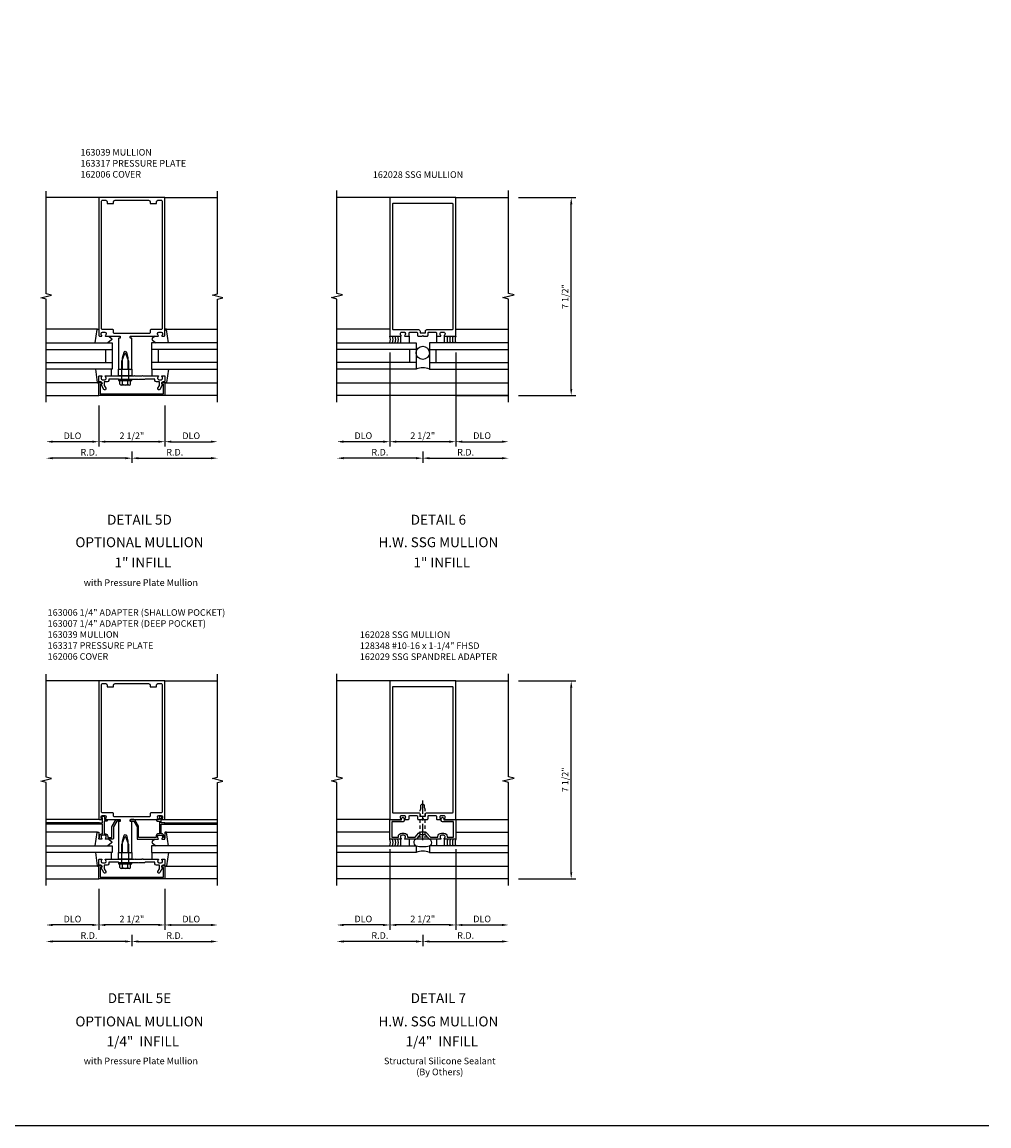
# Model space of a CAD drawing. Extents: x 0 to 145, y 0 to 92.
# Drawn here: x 109 to 145, y 0 to 42 of the extents above; entities that cross this region are included whole.
import ezdxf
from ezdxf.enums import TextEntityAlignment as Align

# ---------------------------------------------------------------- set-up
doc = ezdxf.new("R2010")
doc.units = 0
doc.header["$LTSCALE"] = 0.5
doc.header["$MEASUREMENT"] = 0
doc.linetypes.add('CENTER', pattern=[2, 1.25, -0.25, 0.25, -0.25])
doc.linetypes.add('HIDDEN', pattern=[0.375, 0.25, -0.125])
doc.layers.get('0').update_dxf_attribs({"color": 4, "linetype": 'CONTINUOUS'})
for name, color, linetype in [('CENTER', 1, 'CENTER'), ('DIME', 2, 'CONTINUOUS'), ('FORMAT', 7, 'CONTINUOUS'), ('HIDDEN', 3, 'HIDDEN'), ('PART_NUMBERS', 6, 'CONTINUOUS'), ('R-ANNO-DIMS', 3, 'CONTINUOUS'), ('R-SWTS-DET1', 1, 'CONTINUOUS'), ('R-SWTS-DET2', 4, 'CONTINUOUS'), ('R-SWTS-DET3', 5, 'CONTINUOUS')]:
    doc.layers.add(name, color=color, linetype=linetype)
doc.styles.get("Standard").update_dxf_attribs({"font": 'arial.ttf'})
doc.dimstyles.new('EXT_ON-OFF', dxfattribs={"dimscale": 2, "dimtxt": 0.125, "dimasz": 0.125, "dimexe": 0.09, "dimexo": 0.1875, "dimgap": 0.05, "dimtad": 3, "dimdec": 5, "dimzin": 3, "dimdsep": 46, "dimlunit": 5, "dimtxsty": 'STANDARD', "dimcen": 0, "dimse2": 1, "dimadec": 0, "dimazin": 0, "dimtfac": 1, "dimtdec": 4, "dimtofl": 0, "dimtmove": 0, "dimatfit": 0, "dimfxl": 1, "dimfrac": 2, "dimtolj": 1, "dimtzin": 3, "dimarcsym": 0})
doc.dimstyles.new('EXT_ON-ON', dxfattribs={"dimscale": 2, "dimtxt": 0.125, "dimasz": 0.125, "dimexe": 0.09, "dimexo": 0.1875, "dimgap": 0.05, "dimtad": 3, "dimdec": 5, "dimzin": 3, "dimdsep": 46, "dimlunit": 5, "dimtxsty": 'STANDARD', "dimcen": 0, "dimadec": 0, "dimazin": 0, "dimtfac": 1, "dimtdec": 4, "dimtofl": 0, "dimtmove": 0, "dimatfit": 0, "dimfxl": 1, "dimfrac": 2, "dimtolj": 1, "dimtzin": 3, "dimarcsym": 0})

# ---------------------------------------------------------------- blocks, each defined once
blk = doc.blocks.new('B162006')
blk.add_lwpolyline([(-1.2, -0.94), (1.2, -0.94), (1.2, -0.576), (1.17, -0.576, -1), (1.17, -0.496), (1.19, -0.496, -0.414214), (1.25, -0.556), (1.25, -1), (-1.25, -1), (-1.25, -0.556, -0.414214), (-1.19, -0.496), (-1.17, -0.496, -1), (-1.17, -0.576), (-1.2, -0.576)], format="xyb", close=True)
blk = doc.blocks.new('B162029')
blk.add_lwpolyline([(0.105, 0.67), (0.025, 0.67), (0, 0.695), (-0.025, 0.67), (-0.105, 0.67), (-0.213, 0.546), (-0.213, 0.5), (-0.672, 0.5, -0.669376), (-0.683, 0.526, 0.199773), (-0.656, 0.589), (-0.656, 0.6, 0.414214), (-0.706, 0.65), (-0.794, 0.65, 0.414214), (-0.844, 0.6), (-0.844, 0.589, 0.199773), (-0.817, 0.526, -0.669376), (-0.828, 0.5), (-1.25, 0.5), (-1.25, 1.25), (-1.17, 1.25), (-1.17, 1.235), (-0.803, 1.235), (-0.803, 1.278, -1), (-0.698, 1.278), (-0.698, 1.235, -0.414214), (-0.778, 1.155), (-1.17, 1.155), (-1.17, 0.58), (-0.924, 0.58), (-0.924, 0.6, -0.414214), (-0.794, 0.73), (-0.706, 0.73, -0.414214), (-0.576, 0.6), (-0.576, 0.58), (-0.289, 0.58), (-0.157, 0.732, -0.216871), (-0.063, 0.775), (0.063, 0.775, -0.216871), (0.157, 0.732), (0.289, 0.58), (0.576, 0.58), (0.576, 0.6, -0.414214), (0.706, 0.73), (0.794, 0.73, -0.414214), (0.924, 0.6), (0.924, 0.58), (1.17, 0.58), (1.17, 1.155), (0.778, 1.155, -0.414214), (0.698, 1.235), (0.698, 1.278, -1), (0.803, 1.278), (0.803, 1.235), (1.17, 1.235), (1.17, 1.25), (1.25, 1.25), (1.25, 0.5), (0.828, 0.5, -0.669376), (0.817, 0.526, 0.199773), (0.844, 0.589), (0.844, 0.6, 0.414214), (0.794, 0.65), (0.706, 0.65, 0.414214), (0.656, 0.6), (0.656, 0.589, 0.199773), (0.683, 0.526, -0.669376), (0.672, 0.5), (0.213, 0.5), (0.213, 0.546)], format="xyb", close=True)
blk = doc.blocks.new('B162028')
for points in [[(0.817, 1.276, 0.669376), (0.828, 1.25), (1.25, 1.25), (1.25, 6.5), (-1.25, 6.5), (-1.25, 1.25), (-0.828, 1.25, 0.669376), (-0.817, 1.276, -0.199773), (-0.844, 1.339), (-0.844, 1.35, -0.414214), (-0.794, 1.4), (-0.706, 1.4, -0.414214), (-0.656, 1.35), (-0.656, 1.339, -0.199773), (-0.683, 1.276, 0.669376), (-0.672, 1.25), (-0.545, 1.25, 0.414214), (-0.515, 1.28), (-0.515, 1.37, -0.414214), (-0.485, 1.4), (-0.231, 1.4, -0.414214), (-0.201, 1.37), (-0.201, 1.28, 0.414214), (-0.171, 1.25), (-0.03, 1.25), (0, 1.28), (0.03, 1.25), (0.171, 1.25, 0.414214), (0.201, 1.28), (0.201, 1.37, -0.414214), (0.231, 1.4), (0.485, 1.4, -0.414214), (0.515, 1.37), (0.515, 1.28, 0.414214), (0.545, 1.25), (0.672, 1.25, 0.669376), (0.683, 1.276, -0.199773), (0.656, 1.339), (0.656, 1.35, -0.414214), (0.706, 1.4), (0.794, 1.4, -0.414214), (0.844, 1.35), (0.844, 1.339, -0.199773)], [(0.101, 1.38), (0.101, 1.44, -0.414214), (0.161, 1.5), (1.12, 1.5, 0.414214), (1.15, 1.53), (1.15, 6.25, 0.414214), (1.12, 6.28), (-1.12, 6.28, 0.414214), (-1.15, 6.25), (-1.15, 1.53, 0.414214), (-1.12, 1.5), (-0.161, 1.5, -0.414214), (-0.101, 1.44), (-0.101, 1.38)]]:
    blk.add_lwpolyline(points, format="xyb", close=True)
blk = doc.blocks.new('*D42')
at = {"layer": 'DIME', "color": 0, "lineweight": -2}
for p, q in [((123.783, 7.241), (123.783, 6.811)), ((123.533, 6.991), (120.783, 6.991))]:
    blk.add_line(p, q, dxfattribs=at)
at = {"layer": 'DIME', "color": 0}
for points in [[(120.783, 7.032), (120.783, 6.949), (120.533, 6.991)], [(123.533, 7.032), (123.533, 6.949), (123.783, 6.991)]]:
    blk.add_solid(points, dxfattribs=at)
at = {"layer": 'DIME', "color": 0, "insert": (122.158, 7.216), "char_height": 0.25, "attachment_point": 5}
blk.add_mtext('\\A1;R.D.', dxfattribs=at)
blk = doc.blocks.new('*D43')
at = {"layer": 'DIME', "color": 0, "lineweight": -2}
for p, q in [((123.783, 7.241), (123.783, 6.811)), ((124.033, 6.991), (126.783, 6.991))]:
    blk.add_line(p, q, dxfattribs=at)
at = {"layer": 'DIME', "color": 0}
for points in [[(124.033, 7.032), (124.033, 6.949), (123.783, 6.991)], [(126.783, 7.032), (126.783, 6.949), (127.033, 6.991)]]:
    blk.add_solid(points, dxfattribs=at)
at = {"layer": 'DIME', "color": 0, "insert": (125.408, 7.216), "char_height": 0.25, "attachment_point": 5}
blk.add_mtext('\\A1;R.D.', dxfattribs=at)
blk = doc.blocks.new('*D44')
at = {"layer": 'DIME', "color": 0, "lineweight": -2}
for p, q in [((125.033, 10.491), (125.033, 7.436)), ((124.783, 7.616), (122.783, 7.616))]:
    blk.add_line(p, q, dxfattribs=at)
at = {"layer": 'DIME', "color": 0}
for points in [[(122.783, 7.657), (122.783, 7.574), (122.533, 7.616)], [(124.783, 7.657), (124.783, 7.574), (125.033, 7.616)]]:
    blk.add_solid(points, dxfattribs=at)
at = {"layer": 'DIME', "color": 0, "insert": (123.783, 7.845), "char_height": 0.25, "attachment_point": 5}
blk.add_mtext('\\A1;2 1/2"', dxfattribs=at)
blk = doc.blocks.new('*D45')
at = {"layer": 'DIME', "color": 0, "lineweight": -2}
for p, q in [((125.033, 10.491), (125.033, 7.436)), ((125.283, 7.616), (126.783, 7.616))]:
    blk.add_line(p, q, dxfattribs=at)
at = {"layer": 'DIME', "color": 0}
for points in [[(125.283, 7.657), (125.283, 7.574), (125.033, 7.616)], [(126.783, 7.657), (126.783, 7.574), (127.033, 7.616)]]:
    blk.add_solid(points, dxfattribs=at)
at = {"layer": 'DIME', "color": 0, "insert": (126.033, 7.845), "char_height": 0.25, "attachment_point": 5}
blk.add_mtext('\\A1;DLO', dxfattribs=at)
blk = doc.blocks.new('*D46')
at = {"layer": 'DIME', "color": 0, "lineweight": -2}
for p, q in [((122.533, 10.491), (122.533, 7.436)), ((122.283, 7.616), (120.783, 7.616))]:
    blk.add_line(p, q, dxfattribs=at)
at = {"layer": 'DIME', "color": 0}
for points in [[(120.783, 7.657), (120.783, 7.574), (120.533, 7.616)], [(122.283, 7.657), (122.283, 7.574), (122.533, 7.616)]]:
    blk.add_solid(points, dxfattribs=at)
at = {"layer": 'DIME', "color": 0, "insert": (121.533, 7.845), "char_height": 0.25, "attachment_point": 5}
blk.add_mtext('\\A1;DLO', dxfattribs=at)
blk = doc.blocks.new('*D47')
at = {"layer": 'DIME', "color": 0, "lineweight": -2}
for p, q in [((127.408, 16.866), (129.588, 16.866)), ((129.408, 9.616), (129.408, 16.616)), ((127.408, 9.366), (129.588, 9.366))]:
    blk.add_line(p, q, dxfattribs=at)
at = {"layer": 'DIME', "color": 0}
for points in [[(129.367, 16.616), (129.45, 16.616), (129.408, 16.866)], [(129.367, 9.616), (129.45, 9.616), (129.408, 9.366)]]:
    blk.add_solid(points, dxfattribs=at)
at = {"layer": 'DIME', "color": 0, "insert": (129.179, 13.116), "char_height": 0.25, "attachment_point": 5, "rotation": 90}
blk.add_mtext('\\A1;7 1/2"', dxfattribs=at)
blk = doc.blocks.new('B128348')
for p, q in [((0, 0.167), (0.083, 0.095)), ((0, 0.167), (0, -0.167)), ((0.083, -0.095), (0.083, 0.095)), ((0.083, 0.095), (1.015, 0.095)), ((1.099, 0.067), (1.015, 0.095)), ((1.099, 0.067), (1.209, 0.067)), ((1.25, 0), (1.209, 0.067)), ((1.25, 0), (1.209, -0.068)), ((0, -0.167), (0.083, -0.095)), ((0.083, -0.095), (1.015, -0.095)), ((1.099, -0.068), (1.015, -0.095)), ((1.099, -0.068), (1.209, -0.068))]:
    blk.add_line(p, q)
at = {"layer": 'CENTER'}
blk.add_line((-0.125, 0), (1.375, 0), dxfattribs=at)
blk = doc.blocks.new('B027475-M')
for p, q in [((-0.235, 0.15), (-0.235, 0.4)), ((0.077, 0.4), (0.077, 0.15))]:
    blk.add_line(p, q)
blk = doc.blocks.new('*D55')
at = {"layer": 'DIME', "color": 0, "linetype": 'Continuous', "lineweight": -2}
for p, q in [((123.783, 25.558), (123.783, 25.128)), ((123.533, 25.308), (120.783, 25.308))]:
    blk.add_line(p, q, dxfattribs=at)
at = {"layer": 'DIME', "color": 0, "linetype": 'Continuous'}
for points in [[(120.783, 25.349), (120.783, 25.266), (120.533, 25.308)], [(123.533, 25.349), (123.533, 25.266), (123.783, 25.308)]]:
    blk.add_solid(points, dxfattribs=at)
at = {"layer": 'DIME', "color": 0, "linetype": 'Continuous', "insert": (122.158, 25.533), "char_height": 0.25, "attachment_point": 5}
blk.add_mtext('\\A1;R.D.', dxfattribs=at)
blk = doc.blocks.new('*D56')
at = {"layer": 'DIME', "color": 0, "linetype": 'Continuous', "lineweight": -2}
for p, q in [((123.783, 25.558), (123.783, 25.128)), ((124.033, 25.308), (126.783, 25.308))]:
    blk.add_line(p, q, dxfattribs=at)
at = {"layer": 'DIME', "color": 0, "linetype": 'Continuous'}
for points in [[(124.033, 25.349), (124.033, 25.266), (123.783, 25.308)], [(126.783, 25.349), (126.783, 25.266), (127.033, 25.308)]]:
    blk.add_solid(points, dxfattribs=at)
at = {"layer": 'DIME', "color": 0, "linetype": 'Continuous', "insert": (125.408, 25.533), "char_height": 0.25, "attachment_point": 5}
blk.add_mtext('\\A1;R.D.', dxfattribs=at)
blk = doc.blocks.new('*D57')
at = {"layer": 'DIME', "color": 0, "lineweight": -2}
for p, q in [((125.033, 29.308), (125.033, 25.753)), ((124.783, 25.933), (122.783, 25.933))]:
    blk.add_line(p, q, dxfattribs=at)
at = {"layer": 'DIME', "color": 0}
for points in [[(122.783, 25.974), (122.783, 25.891), (122.533, 25.933)], [(124.783, 25.974), (124.783, 25.891), (125.033, 25.933)]]:
    blk.add_solid(points, dxfattribs=at)
at = {"layer": 'DIME', "color": 0, "insert": (123.783, 26.162), "char_height": 0.25, "attachment_point": 5}
blk.add_mtext('\\A1;2 1/2"', dxfattribs=at)
blk = doc.blocks.new('*D58')
at = {"layer": 'DIME', "color": 0, "lineweight": -2}
for p, q in [((125.033, 29.308), (125.033, 25.753)), ((125.283, 25.933), (126.783, 25.933))]:
    blk.add_line(p, q, dxfattribs=at)
at = {"layer": 'DIME', "color": 0}
for points in [[(125.283, 25.974), (125.283, 25.891), (125.033, 25.933)], [(126.783, 25.974), (126.783, 25.891), (127.033, 25.933)]]:
    blk.add_solid(points, dxfattribs=at)
at = {"layer": 'DIME', "color": 0, "insert": (126.033, 26.162), "char_height": 0.25, "attachment_point": 5}
blk.add_mtext('\\A1;DLO', dxfattribs=at)
blk = doc.blocks.new('*D59')
at = {"layer": 'DIME', "color": 0, "lineweight": -2}
for p, q in [((122.533, 29.308), (122.533, 25.753)), ((122.283, 25.933), (120.783, 25.933))]:
    blk.add_line(p, q, dxfattribs=at)
at = {"layer": 'DIME', "color": 0}
for points in [[(120.783, 25.974), (120.783, 25.891), (120.533, 25.933)], [(122.283, 25.974), (122.283, 25.891), (122.533, 25.933)]]:
    blk.add_solid(points, dxfattribs=at)
at = {"layer": 'DIME', "color": 0, "insert": (121.533, 26.162), "char_height": 0.25, "attachment_point": 5}
blk.add_mtext('\\A1;DLO', dxfattribs=at)
blk = doc.blocks.new('*D60')
at = {"layer": 'DIME', "color": 0, "lineweight": -2}
for p, q in [((127.408, 35.183), (129.588, 35.183)), ((129.408, 27.933), (129.408, 34.933)), ((127.408, 27.683), (129.588, 27.683))]:
    blk.add_line(p, q, dxfattribs=at)
at = {"layer": 'DIME', "color": 0}
for points in [[(129.367, 34.933), (129.45, 34.933), (129.408, 35.183)], [(129.367, 27.933), (129.45, 27.933), (129.408, 27.683)]]:
    blk.add_solid(points, dxfattribs=at)
at = {"layer": 'DIME', "color": 0, "insert": (129.179, 31.433), "char_height": 0.25, "attachment_point": 5, "rotation": 90}
blk.add_mtext('\\A1;7 1/2"', dxfattribs=at)

msp = doc.modelspace()

# ---------------------------------------------------------------- linework, layer by layer
for p, q in [((122.533382, 30.20251), (120.533382, 30.20251)), ((125.033382, 30.20251), (127.033382, 30.20251)), ((120.533382, 29.68251), (123.533382, 29.68251)), ((123.533382, 29.43251), (120.533382, 29.43251)), ((123.283382, 29.43251), (123.283382, 28.93251)), ((123.533382, 29.68251), (123.533382, 28.68251)), ((127.033382, 29.68251), (124.033382, 29.68251)), ((124.033382, 29.68251), (124.033382, 28.68251)), ((124.033382, 29.43251), (127.033382, 29.43251)), ((124.283382, 29.43251), (124.283382, 28.93251)), ((123.533382, 28.93251), (120.533382, 28.93251)), ((124.033382, 28.93251), (127.033382, 28.93251)), ((123.533382, 28.68251), (120.533382, 28.68251)), ((124.033382, 28.68251), (127.033382, 28.68251)), ((120.533382, 28.16251), (127.033382, 28.16251)), ((127.033382, 27.68251), (120.533382, 27.68251)), ((122.533382, 27.68251), (120.533382, 27.68251)), ((125.033382, 27.68251), (127.033382, 27.68251)), ((122.533382, 11.615575), (120.533382, 11.615575)), ((125.033382, 11.615575), (127.033382, 11.615575)), ((122.533382, 11.135575), (120.533382, 11.135575)), ((125.033382, 11.135575), (127.033382, 11.135575)), ((120.533382, 10.615575), (123.533382, 10.615575)), ((123.533382, 10.615575), (123.533382, 10.365575)), ((127.033382, 10.615575), (124.033382, 10.615575)), ((124.033382, 10.615575), (124.033382, 10.365575)), ((123.533382, 10.365575), (120.533382, 10.365575)), ((124.033382, 10.365575), (127.033382, 10.365575)), ((120.533382, 9.845575), (127.033382, 9.845575)), ((127.033382, 9.365575), (120.533382, 9.365575))]:
    msp.add_line(p, q)
msp.add_lwpolyline([(123.533382, 10.615575, 0.121418452), (124.033382, 10.615575, 1), (123.954382, 10.865575), (123.612382, 10.865575, 1)], format="xyb", close=True)
msp.add_circle((123.783382, 29.297188), 0.25)
for centre, radius, start, end in [((122.246971, 29.80751), 0.3125, 336.4218215, 23.5781785), ((122.346971, 29.80751), 0.3125, 336.4218215, 23.5781785), ((122.446971, 29.80751), 0.3125, 336.4218215, 23.5781785), ((122.546971, 29.80751), 0.3125, 336.4218215, 23.5781785), ((125.019793, 29.80751), 0.3125, 156.4218215, 203.5781785), ((125.119793, 29.80751), 0.3125, 156.4218215, 203.5781785), ((125.219793, 29.80751), 0.3125, 156.4218215, 203.5781785), ((125.319793, 29.80751), 0.3125, 156.4218215, 203.5781785), ((123.783382, 28.109688), 0.625, 66.4218215, 113.5781785), ((122.246971, 10.740575), 0.3125, 336.4218215, 23.5781785), ((122.346971, 10.740575), 0.3125, 336.4218215, 23.5781785), ((122.446971, 10.740575), 0.3125, 336.4218215, 23.5781785), ((122.546971, 10.740575), 0.3125, 336.4218215, 23.5781785), ((125.019793, 10.740575), 0.3125, 156.4218215, 203.5781785), ((125.119793, 10.740575), 0.3125, 156.4218215, 203.5781785), ((125.219793, 10.740575), 0.3125, 156.4218215, 203.5781785), ((125.319793, 10.740575), 0.3125, 156.4218215, 203.5781785), ((123.783382, 9.792753), 0.625, 66.4218215, 113.5781785)]:
    msp.add_arc(centre, radius, start, end)
at = {"layer": 'FORMAT'}
msp.add_lwpolyline([(145.233041, 0), (0, 0), (0, 91.665581)], dxfattribs=at)
at = {"layer": 'R-ANNO-DIMS'}
for p, q in [((111.513106, 27.30751), (111.513106, 25.75251)), ((114.013106, 27.30751), (114.013106, 25.75251)), ((111.263106, 25.93251), (109.763106, 25.93251)), ((113.763106, 25.93251), (111.763106, 25.93251)), ((112.763106, 25.55751), (112.763106, 25.12751)), ((112.763106, 25.55751), (112.763106, 25.12751)), ((114.263106, 25.93251), (115.763106, 25.93251)), ((112.513106, 25.30751), (109.763106, 25.30751)), ((113.013106, 25.30751), (115.763106, 25.30751)), ((111.513106, 8.990575), (111.513106, 7.435575)), ((114.013106, 8.990575), (114.013106, 7.435575)), ((111.263106, 7.615575), (109.763106, 7.615575)), ((113.763106, 7.615575), (111.763106, 7.615575)), ((114.263106, 7.615575), (115.763106, 7.615575)), ((112.763106, 7.240575), (112.763106, 6.810575)), ((112.763106, 7.240575), (112.763106, 6.810575)), ((112.513106, 6.990575), (109.763106, 6.990575)), ((113.013106, 6.990575), (115.763106, 6.990575))]:
    msp.add_line(p, q, dxfattribs=at)
for points in [[(109.763106, 25.974177), (109.763106, 25.890844), (109.513106, 25.93251)], [(111.263106, 25.974177), (111.263106, 25.890844), (111.513106, 25.93251)], [(111.763106, 25.974177), (111.763106, 25.890844), (111.513106, 25.93251)], [(113.763106, 25.974177), (113.763106, 25.890844), (114.013106, 25.93251)], [(114.263106, 25.974177), (114.263106, 25.890844), (114.013106, 25.93251)], [(115.763106, 25.974177), (115.763106, 25.890844), (116.013106, 25.93251)], [(109.763106, 25.349177), (109.763106, 25.265844), (109.513106, 25.30751)], [(112.513106, 25.349177), (112.513106, 25.265844), (112.763106, 25.30751)], [(113.013106, 25.349177), (113.013106, 25.265844), (112.763106, 25.30751)], [(115.763106, 25.349177), (115.763106, 25.265844), (116.013106, 25.30751)], [(109.763106, 7.657241), (109.763106, 7.573908), (109.513106, 7.615575)], [(111.263106, 7.657241), (111.263106, 7.573908), (111.513106, 7.615575)], [(111.763106, 7.657241), (111.763106, 7.573908), (111.513106, 7.615575)], [(113.763106, 7.657241), (113.763106, 7.573908), (114.013106, 7.615575)], [(114.263106, 7.657241), (114.263106, 7.573908), (114.013106, 7.615575)], [(115.763106, 7.657241), (115.763106, 7.573908), (116.013106, 7.615575)], [(109.763106, 7.032241), (109.763106, 6.948908), (109.513106, 6.990575)], [(112.513106, 7.032241), (112.513106, 6.948908), (112.763106, 6.990575)], [(113.013106, 7.032241), (113.013106, 6.948908), (112.763106, 6.990575)], [(115.763106, 7.032241), (115.763106, 6.948908), (116.013106, 6.990575)]]:
    msp.add_solid(points, dxfattribs=at)
at = {"layer": 'R-SWTS-DET1'}
for p, q in [((111.513106, 35.18251), (109.513106, 35.18251)), ((114.013106, 35.18251), (116.013106, 35.18251)), ((122.533382, 35.18251), (120.533382, 35.18251)), ((125.033382, 35.18251), (127.033382, 35.18251)), ((109.513106, 27.68251), (111.513106, 27.68251)), ((116.013106, 27.68251), (114.013106, 27.68251)), ((116.013106, 27.68251), (114.013106, 27.68251)), ((111.513106, 16.865575), (109.513106, 16.865575)), ((114.013106, 16.865575), (116.013106, 16.865575)), ((122.533382, 16.865575), (120.533382, 16.865575)), ((125.033382, 16.865575), (127.033382, 16.865575)), ((111.533106, 11.615575), (109.513106, 11.615575)), ((111.533106, 11.615575), (109.513106, 11.615575)), ((111.533106, 11.490575), (109.513106, 11.490575)), ((111.533106, 11.430575), (109.513106, 11.430575)), ((113.993106, 11.615575), (116.013106, 11.615575)), ((113.993106, 11.490575), (116.013106, 11.490575)), ((113.993106, 11.430575), (116.013106, 11.430575)), ((109.513106, 9.365575), (111.513106, 9.365575)), ((116.013106, 9.365575), (114.013106, 9.365575)), ((116.013106, 9.365575), (114.013106, 9.365575))]:
    msp.add_line(p, q, dxfattribs=at)
for points in [[(109.513106, 27.43251), (109.513106, 31.33251), (109.313106, 31.38251), (109.713106, 31.48251), (109.513106, 31.53251), (109.513106, 35.43251)], [(116.013106, 27.43251), (116.013106, 31.33251), (116.213106, 31.38251), (115.813106, 31.48251), (116.013106, 31.53251), (116.013106, 35.43251)], [(120.533382, 27.43251), (120.533382, 31.33876), (120.32113, 31.391681), (120.745955, 31.497602), (120.533702, 31.550522), (120.533702, 35.456772)], [(127.033382, 27.43251), (127.033382, 31.33876), (126.82113, 31.391681), (127.245955, 31.497602), (127.033702, 31.550522), (127.033702, 35.456772)], [(109.513106, 9.115575), (109.513106, 13.015575), (109.313106, 13.065575), (109.713106, 13.165575), (109.513106, 13.215575), (109.513106, 17.115575)], [(116.013106, 9.115575), (116.013106, 13.015575), (116.213106, 13.065575), (115.813106, 13.165575), (116.013106, 13.215575), (116.013106, 17.115575)], [(120.533382, 9.115575), (120.533382, 13.021825), (120.32113, 13.074745), (120.745955, 13.180666), (120.533702, 13.233586), (120.533702, 17.139836)], [(127.033382, 9.115575), (127.033382, 13.021825), (126.82113, 13.074745), (127.245955, 13.180666), (127.033702, 13.233586), (127.033702, 17.139836)]]:
    msp.add_lwpolyline(points, dxfattribs=at)
for points in [[(112.703106, 29.92251, -0.414213562), (112.713106, 29.93251), (113.755106, 29.93251, 0.669376495), (113.765677, 29.958152, -0.199772927), (113.739106, 30.022002), (113.739106, 30.03251, -0.414213562), (113.789106, 30.08251), (113.877106, 30.08251, -0.414213562), (113.927106, 30.03251), (113.927106, 30.022002, -0.199772927), (113.900534, 29.958152, 0.669376495), (113.911106, 29.93251), (113.993106, 29.93251, 0.414213562), (114.013106, 29.95251), (114.013106, 35.18251), (111.513106, 35.18251), (111.513106, 29.95251, 0.414213562), (111.533106, 29.93251), (111.615106, 29.93251, 0.669376495), (111.625677, 29.958152, -0.199772927), (111.599106, 30.022002), (111.599106, 30.03251, -0.414213562), (111.649106, 30.08251), (111.737106, 30.08251, -0.414213562), (111.787106, 30.03251), (111.787106, 30.022002, -0.199772927), (111.760534, 29.958152, 0.669376495), (111.771106, 29.93251), (112.313106, 29.93251, -0.414213562), (112.323106, 29.92251), (112.323106, 29.86651, -0.414213562), (112.313106, 29.85651), (112.273106, 29.85651, 0.414213562), (112.263106, 29.84651), (112.263106, 28.68251), (112.293106, 28.68251), (112.308106, 28.66751), (112.323106, 28.68251), (112.353106, 28.68251), (112.368106, 28.66751), (112.383106, 28.68251), (112.413106, 28.68251), (112.413106, 29.11251), (112.471549, 29.330623, -0.767326988), (112.554663, 29.330623), (112.613106, 29.11251), (112.613106, 28.68251), (112.643106, 28.68251), (112.658106, 28.66751), (112.673106, 28.68251), (112.703106, 28.68251), (112.718106, 28.66751), (112.733106, 28.68251), (112.763106, 28.68251), (112.763106, 29.84651, 0.414213562), (112.753106, 29.85651), (112.713106, 29.85651, -0.414213562), (112.703106, 29.86651)], [(113.458106, 35.02251), (113.458106, 34.96251), (113.693106, 34.96251), (113.693106, 35.02251, -0.414213562), (113.753106, 35.08251), (113.883106, 35.08251, -0.414213562), (113.913106, 35.05251), (113.913106, 30.21251, -0.414213562), (113.883106, 30.18251), (113.478106, 30.18251, 0.414213562), (113.458106, 30.16251), (113.458106, 30.06251, -0.414213562), (113.428106, 30.03251), (112.098106, 30.03251, -0.414213562), (112.068106, 30.06251), (112.068106, 30.16251, 0.414213562), (112.048106, 30.18251), (111.643106, 30.18251, -0.414213562), (111.613106, 30.21251), (111.613106, 35.05251, -0.414213562), (111.643106, 35.08251), (111.773106, 35.08251, -0.414213562), (111.833106, 35.02251), (111.833106, 34.96251), (112.068106, 34.96251), (112.068106, 35.02251, -0.414213562), (112.128106, 35.08251), (113.398106, 35.08251, -0.414213562)], [(111.599106, 28.09914, 0.849090459), (111.583106, 28.19651), (111.543106, 28.19651, -0.414213562), (111.513106, 28.22651), (111.513106, 28.41251, -0.414213562), (111.533106, 28.43251), (111.615106, 28.43251, -0.669376495), (111.625677, 28.406869, 0.199772927), (111.599106, 28.343019), (111.599106, 28.33251, 0.414213562), (111.649106, 28.28251), (111.737106, 28.28251, 0.414213562), (111.787106, 28.33251), (111.787106, 28.343019, 0.199772927), (111.760534, 28.406869, -0.669376495), (111.771106, 28.43251), (112.351106, 28.43251), (112.366106, 28.44751), (112.381106, 28.43251), (112.645106, 28.43251), (112.660106, 28.44751), (112.675106, 28.43251), (112.851106, 28.43251), (112.866106, 28.44751), (112.881106, 28.43251), (113.145106, 28.43251), (113.160106, 28.44751), (113.175106, 28.43251), (113.755106, 28.43251, -0.669376495), (113.765677, 28.406869, 0.199772927), (113.739106, 28.343019), (113.739106, 28.33251, 0.414213562), (113.789106, 28.28251), (113.877106, 28.28251, 0.414213562), (113.927106, 28.33251), (113.927106, 28.343019, 0.199772927), (113.900534, 28.406869, -0.669376495), (113.911106, 28.43251), (113.993106, 28.43251, -0.414213562), (114.013106, 28.41251), (114.013106, 28.22651, -0.414213562), (113.983106, 28.19651), (113.943106, 28.19651, 0.849090459), (113.927106, 28.09914), (113.821665, 27.91651, -1), (113.752383, 27.95651), (113.813106, 28.061686), (113.813106, 28.19651), (113.699106, 28.19651, -0.414213562), (113.639106, 28.25651), (113.639106, 28.30751), (113.263106, 28.30751), (113.243106, 28.28751), (113.028106, 28.28751), (113.013106, 28.30251), (112.998106, 28.28751), (112.528106, 28.28751), (112.513106, 28.30251), (112.498106, 28.28751), (112.283106, 28.28751), (112.263106, 28.30751), (111.887106, 28.30751), (111.887106, 28.25651, -0.414213562), (111.827106, 28.19651), (111.713106, 28.19651), (111.713106, 28.061686), (111.773829, 27.95651, -1), (111.704547, 27.91651)], [(112.703106, 11.605575, -0.414213562), (112.713106, 11.615575), (113.755106, 11.615575, 0.669376495), (113.765677, 11.641216, -0.199772927), (113.739106, 11.705066), (113.739106, 11.715575, -0.414213562), (113.789106, 11.765575), (113.877106, 11.765575, -0.414213562), (113.927106, 11.715575), (113.927106, 11.705066, -0.199772927), (113.900534, 11.641216, 0.669376495), (113.911106, 11.615575), (113.993106, 11.615575, 0.414213562), (114.013106, 11.635575), (114.013106, 16.865575), (111.513106, 16.865575), (111.513106, 11.635575, 0.414213562), (111.533106, 11.615575), (111.615106, 11.615575, 0.669376495), (111.625677, 11.641216, -0.199772927), (111.599106, 11.705066), (111.599106, 11.715575, -0.414213562), (111.649106, 11.765575), (111.737106, 11.765575, -0.414213562), (111.787106, 11.715575), (111.787106, 11.705066, -0.199772927), (111.760534, 11.641216, 0.669376495), (111.771106, 11.615575), (112.313106, 11.615575, -0.414213562), (112.323106, 11.605575), (112.323106, 11.549575, -0.414213562), (112.313106, 11.539575), (112.273106, 11.539575, 0.414213562), (112.263106, 11.529575), (112.263106, 10.365575), (112.293106, 10.365575), (112.308106, 10.350575), (112.323106, 10.365575), (112.353106, 10.365575), (112.368106, 10.350575), (112.383106, 10.365575), (112.413106, 10.365575), (112.413106, 10.795575), (112.471549, 11.013687, -0.767326988), (112.554663, 11.013687), (112.613106, 10.795575), (112.613106, 10.365575), (112.643106, 10.365575), (112.658106, 10.350575), (112.673106, 10.365575), (112.703106, 10.365575), (112.718106, 10.350575), (112.733106, 10.365575), (112.763106, 10.365575), (112.763106, 11.529575, 0.414213562), (112.753106, 11.539575), (112.713106, 11.539575, -0.414213562), (112.703106, 11.549575)], [(113.458106, 16.705575), (113.458106, 16.645575), (113.693106, 16.645575), (113.693106, 16.705575, -0.414213562), (113.753106, 16.765575), (113.883106, 16.765575, -0.414213562), (113.913106, 16.735575), (113.913106, 11.895575, -0.414213562), (113.883106, 11.865575), (113.478106, 11.865575, 0.414213562), (113.458106, 11.845575), (113.458106, 11.745575, -0.414213562), (113.428106, 11.715575), (112.098106, 11.715575, -0.414213562), (112.068106, 11.745575), (112.068106, 11.845575, 0.414213562), (112.048106, 11.865575), (111.643106, 11.865575, -0.414213562), (111.613106, 11.895575), (111.613106, 16.735575, -0.414213562), (111.643106, 16.765575), (111.773106, 16.765575, -0.414213562), (111.833106, 16.705575), (111.833106, 16.645575), (112.068106, 16.645575), (112.068106, 16.705575, -0.414213562), (112.128106, 16.765575), (113.398106, 16.765575, -0.414213562)], [(111.513106, 11.450575), (111.513106, 11.470575, -0.414213562), (111.533106, 11.490575), (111.650106, 11.490575), (111.650106, 11.665575), (111.640106, 11.665575, -0.414213562), (111.630106, 11.675575), (111.630106, 11.686788, -0.198912367), (111.634499, 11.697395), (111.673893, 11.736788, -0.668178638), (111.725106, 11.715575), (111.725106, 11.615575), (111.810106, 11.615575, -0.414213562), (111.830106, 11.595575), (111.830106, 11.575575, -0.414213562), (111.810106, 11.555575), (111.710106, 11.555575), (111.710106, 11.075575), (111.737106, 11.075575, -0.414213562), (111.847106, 10.965575), (111.847106, 10.925575), (112.008106, 10.925575), (112.008106, 11.331068, -0.131652498), (112.016144, 11.361068), (112.141144, 11.577575, -0.267949192), (112.193106, 11.607575), (112.303106, 11.607575, -0.414213562), (112.323106, 11.587575), (112.323106, 11.567575, -0.414213562), (112.303106, 11.547575), (112.193106, 11.547575), (112.068106, 11.331068), (112.068106, 10.895575, -0.414213562), (112.038106, 10.865575), (111.771106, 10.865575, -0.669376495), (111.760534, 10.891216, 0.199772927), (111.787106, 10.955066), (111.787106, 10.965575, 0.414213562), (111.737106, 11.015575), (111.649106, 11.015575, 0.414213562), (111.599106, 10.965575), (111.599106, 10.955066, 0.199772927), (111.625677, 10.891216, -0.669376495), (111.615106, 10.865575), (111.533106, 10.865575, -0.414213562), (111.513106, 10.885575), (111.513106, 10.905575, -0.414213562), (111.533106, 10.925575), (111.539106, 10.925575), (111.539106, 10.965575, -0.414213562), (111.649106, 11.075575), (111.650106, 11.075575), (111.650106, 11.430575), (111.533106, 11.430575, -0.414213562)], [(113.679106, 10.965575), (113.679106, 10.925575), (113.018106, 10.925575), (113.018106, 11.331068, 0.131652498), (113.010067, 11.361068), (112.885067, 11.577575, 0.267949192), (112.833106, 11.607575), (112.723106, 11.607575, 0.414213562), (112.703106, 11.587575), (112.703106, 11.567575, 0.414213562), (112.723106, 11.547575), (112.833106, 11.547575), (112.958106, 11.331068), (112.958106, 10.895575, 0.414213562), (112.988106, 10.865575), (113.755106, 10.865575, 0.669376495), (113.765677, 10.891216, -0.199772927), (113.739106, 10.955066), (113.739106, 10.965575, -0.414213562), (113.789106, 11.015575), (113.877106, 11.015575, -0.414213562), (113.927106, 10.965575), (113.927106, 10.955066, -0.199772927), (113.900534, 10.891216, 0.669376495), (113.911106, 10.865575), (113.993106, 10.865575, 0.414213562), (114.013106, 10.885575), (114.013106, 10.905575, 0.414213562), (113.993106, 10.925575), (113.987106, 10.925575), (113.987106, 10.965575, 0.414213562), (113.877106, 11.075575), (113.876106, 11.075575), (113.876106, 11.430575), (113.993106, 11.430575, 0.414213562), (114.013106, 11.450575), (114.013106, 11.470575, 0.414213562), (113.993106, 11.490575), (113.876106, 11.490575), (113.876106, 11.665575), (113.896106, 11.665575, 0.641869442), (113.907464, 11.690372), (113.868822, 11.73517, 0.69514325), (113.816106, 11.715575), (113.816106, 11.615575), (113.716106, 11.615575, 0.414213562), (113.696106, 11.595575), (113.696106, 11.575575, 0.414213562), (113.716106, 11.555575), (113.816106, 11.555575), (113.816106, 11.075575), (113.789106, 11.075575, 0.414213562)], [(111.599106, 9.782204, 0.849090459), (111.583106, 9.879575), (111.543106, 9.879575, -0.414213562), (111.513106, 9.909575), (111.513106, 10.095575, -0.414213562), (111.533106, 10.115575), (111.615106, 10.115575, -0.669376495), (111.625677, 10.089933, 0.199772927), (111.599106, 10.026083), (111.599106, 10.015575, 0.414213562), (111.649106, 9.965575), (111.737106, 9.965575, 0.414213562), (111.787106, 10.015575), (111.787106, 10.026083, 0.199772927), (111.760534, 10.089933, -0.669376495), (111.771106, 10.115575), (112.351106, 10.115575), (112.366106, 10.130575), (112.381106, 10.115575), (112.645106, 10.115575), (112.660106, 10.130575), (112.675106, 10.115575), (112.851106, 10.115575), (112.866106, 10.130575), (112.881106, 10.115575), (113.145106, 10.115575), (113.160106, 10.130575), (113.175106, 10.115575), (113.755106, 10.115575, -0.669376495), (113.765677, 10.089933, 0.199772927), (113.739106, 10.026083), (113.739106, 10.015575, 0.414213562), (113.789106, 9.965575), (113.877106, 9.965575, 0.414213562), (113.927106, 10.015575), (113.927106, 10.026083, 0.199772927), (113.900534, 10.089933, -0.669376495), (113.911106, 10.115575), (113.993106, 10.115575, -0.414213562), (114.013106, 10.095575), (114.013106, 9.909575, -0.414213562), (113.983106, 9.879575), (113.943106, 9.879575, 0.849090459), (113.927106, 9.782204), (113.821665, 9.599575, -1), (113.752383, 9.639575), (113.813106, 9.74475), (113.813106, 9.879575), (113.699106, 9.879575, -0.414213562), (113.639106, 9.939575), (113.639106, 9.990575), (113.263106, 9.990575), (113.243106, 9.970575), (113.028106, 9.970575), (113.013106, 9.985575), (112.998106, 9.970575), (112.528106, 9.970575), (112.513106, 9.985575), (112.498106, 9.970575), (112.283106, 9.970575), (112.263106, 9.990575), (111.887106, 9.990575), (111.887106, 9.939575, -0.414213562), (111.827106, 9.879575), (111.713106, 9.879575), (111.713106, 9.74475), (111.773829, 9.639575, -1), (111.704547, 9.599575)]]:
    msp.add_lwpolyline(points, format="xyb", close=True, dxfattribs=at)
at = {"layer": 'R-SWTS-DET2'}
for p, q in [((111.46741, 30.20251), (109.513106, 30.20251)), ((114.058802, 30.20251), (116.013106, 30.20251)), ((112.388106, 28.988731), (112.499102, 29.277886)), ((112.388106, 28.28751), (112.388106, 28.988731)), ((112.52711, 29.277886), (112.638106, 28.988731)), ((112.638106, 28.988731), (112.638106, 28.28751)), ((111.993106, 28.43251), (111.993106, 28.68251)), ((113.533106, 28.43251), (113.533106, 28.68251)), ((111.470471, 28.16251), (109.513106, 28.16251)), ((112.763106, 28.28751), (112.263106, 28.28751)), ((112.263106, 28.28751), (112.263106, 28.24751)), ((112.263106, 28.24751), (112.763106, 28.24751)), ((112.665398, 28.072906), (112.360984, 28.072906)), ((112.411647, 28.107827), (112.411647, 28.24751)), ((112.614564, 28.107827), (112.614564, 28.24751)), ((112.716023, 28.107827), (112.716023, 28.24751)), ((112.763106, 28.24751), (112.763106, 28.28751)), ((114.055741, 28.16251), (116.013106, 28.16251)), ((111.46741, 11.135575), (109.513106, 11.135575)), ((111.513106, 11.071575), (111.513106, 10.905575)), ((112.388106, 10.671795), (112.499102, 10.96095)), ((112.52711, 10.96095), (112.638106, 10.671795)), ((114.013106, 11.071575), (114.013106, 10.905575)), ((114.058802, 11.135575), (116.013106, 11.135575)), ((112.388106, 9.970575), (112.388106, 10.671795)), ((112.638106, 10.671795), (112.638106, 9.970575)), ((111.993106, 10.115575), (111.993106, 10.365575)), ((113.533106, 10.115575), (113.533106, 10.365575)), ((111.470471, 9.845575), (109.513106, 9.845575)), ((112.763106, 9.970575), (112.263106, 9.970575)), ((112.263106, 9.970575), (112.263106, 9.930575)), ((112.263106, 9.930575), (112.763106, 9.930575)), ((112.665398, 9.75597), (112.360984, 9.75597)), ((112.411647, 9.790891), (112.411647, 9.930575)), ((112.614564, 9.790891), (112.614564, 9.930575)), ((112.716023, 9.790891), (112.716023, 9.930575)), ((112.763106, 9.930575), (112.763106, 9.970575)), ((114.055741, 9.845575), (116.013106, 9.845575))]:
    msp.add_line(p, q, dxfattribs=at)
for points in [[(111.374542, 29.68251), (111.447618, 30.185387, -0.372552086), (111.46741, 30.20251), (111.493106, 30.20251, -0.414213562), (111.513106, 30.18251), (111.513106, 30.13851)], [(114.15167, 29.68251), (114.078594, 30.185387, 0.372552086), (114.058802, 30.20251), (114.033106, 30.20251, 0.414213562), (114.013106, 30.18251), (114.013106, 30.13851)], [(111.890106, 29.93251), (111.989869, 29.847097, -0.463288948), (111.989603, 29.793699), (111.857094, 29.68251)], [(113.636106, 29.93251), (113.536343, 29.847097, 0.463288948), (113.536608, 29.793699), (113.669118, 29.68251)], [(111.379405, 28.68251), (111.450669, 28.179704, 0.373551846), (111.470471, 28.16251), (111.493106, 28.16251, 0.414213562), (111.513106, 28.18251), (111.513106, 28.22651)], [(114.146807, 28.68251), (114.075543, 28.179704, -0.373551846), (114.055741, 28.16251), (114.033106, 28.16251, -0.414213562), (114.013106, 28.18251), (114.013106, 28.22651)], [(111.374542, 10.615575), (111.447618, 11.118451, -0.372552086), (111.46741, 11.135575), (111.493106, 11.135575, -0.414213562), (111.513106, 11.115575), (111.513106, 11.071575)], [(114.15167, 10.615575), (114.078594, 11.118451, 0.372552086), (114.058802, 11.135575), (114.033106, 11.135575, 0.414213562), (114.013106, 11.115575), (114.013106, 11.071575)], [(111.890106, 10.865575), (111.989869, 10.780162, -0.463288948), (111.989603, 10.726763), (111.857094, 10.615575)], [(113.636106, 10.865575), (113.536343, 10.780162, 0.463288948), (113.536608, 10.726763), (113.669118, 10.615575)], [(111.379405, 10.365575), (111.450669, 9.862768, 0.373551846), (111.470471, 9.845575), (111.493106, 9.845575, 0.414213562), (111.513106, 9.865575), (111.513106, 9.909575)], [(114.146807, 10.365575), (114.075543, 9.862768, -0.373551846), (114.055741, 9.845575), (114.033106, 9.845575, -0.414213562), (114.013106, 9.865575), (114.013106, 9.909575)]]:
    msp.add_lwpolyline(points, format="xyb", dxfattribs=at)
for points in [[(112.263106, 28.68251), (112.763106, 28.68251), (112.763106, 28.43251), (112.263106, 28.43251)], [(112.263106, 10.365575), (112.763106, 10.365575), (112.763106, 10.115575), (112.263106, 10.115575)]]:
    msp.add_lwpolyline(points, close=True, dxfattribs=at)
for points in [[(112.310189, 28.107827), (112.310189, 28.24751)], [(112.310189, 9.790891), (112.310189, 9.930575)]]:
    msp.add_lwpolyline(points, dxfattribs=at)
for centre, radius, start, end in [((112.513106, 29.27251), 0.015, 21, 159), ((112.360918, 28.127213), 0.054307, 200.9137579, 339.0852489), ((112.513106, 28.237754), 0.164848, 232.0142129, 307.9857653), ((112.665293, 28.127213), 0.054308, 200.9147705, 339.0860765), ((112.513106, 10.955575), 0.015, 21, 159), ((112.360918, 9.810277), 0.054307, 200.9137579, 339.0852489), ((112.513106, 9.920818), 0.164848, 232.0142129, 307.9857653), ((112.665293, 9.810277), 0.054308, 200.9147705, 339.0860765)]:
    msp.add_arc(centre, radius, start, end, dxfattribs=at)
at = {"layer": 'R-SWTS-DET3'}
for p, q in [((109.513106, 29.68251), (112.013106, 29.68251)), ((112.013106, 29.68251), (112.013106, 28.68251)), ((116.013106, 29.68251), (113.513106, 29.68251)), ((113.513106, 29.68251), (113.513106, 28.68251)), ((112.013106, 28.68251), (109.513106, 28.68251)), ((113.513106, 28.68251), (116.013106, 28.68251)), ((109.513106, 10.615575), (112.013106, 10.615575)), ((112.013106, 10.615575), (112.013106, 10.365575)), ((116.013106, 10.615575), (113.513106, 10.615575)), ((113.513106, 10.615575), (113.513106, 10.365575)), ((112.013106, 10.365575), (109.513106, 10.365575)), ((113.513106, 10.365575), (116.013106, 10.365575))]:
    msp.add_line(p, q, dxfattribs=at)
for points in [[(109.513106, 29.43251), (112.013106, 29.43251)], [(111.763106, 29.43251), (111.763106, 28.93251)], [(116.013106, 29.43251), (113.513106, 29.43251)], [(113.763106, 29.43251), (113.763106, 28.93251)], [(109.513106, 28.93251), (112.013106, 28.93251)], [(116.013106, 28.93251), (113.513106, 28.93251)]]:
    msp.add_lwpolyline(points, dxfattribs=at)

# ---------------------------------------------------------------- block references
at = {"linetype": 'Continuous', "rotation": 180}
for p in [(123.033382, 30.08251), (123.033382, 11.015575)]:
    msp.add_blockref('B027475-M', p, dxfattribs=at)
at = {"linetype": 'Continuous', "xscale": -1, "rotation": 180}
for p in [(124.533382, 30.08251), (124.533382, 11.015575)]:
    msp.add_blockref('B027475-M', p, dxfattribs=at)
for p in [(112.763106, 28.68251), (112.763106, 10.365575)]:
    msp.add_blockref('B162006', p)
at = {"layer": 'HIDDEN', "rotation": 90}
msp.add_blockref('B128348', (123.783382, 10.952575), dxfattribs=at)
at = {"layer": 'R-SWTS-DET1'}
for name, p in [('B162028', (123.783382, 28.68251)), ('B162028', (123.783382, 10.365575)), ('B162029', (123.783382, 10.365575))]:
    msp.add_blockref(name, p, dxfattribs=at)

# ---------------------------------------------------------------- texts
at = {"color": 2, "linetype": 'Continuous'}
for s, p in [('DETAIL 5D', (113.050729, 22.787739)), ('DETAIL 6', (124.375936, 22.787739)), ('DETAIL 5E', (113.050729, 4.655344)), ('DETAIL 7', (124.375936, 4.655344))]:
    msp.add_text(s, height=0.375, dxfattribs=at).set_placement(p, align=Align.CENTER)
at = {"color": 7, "linetype": 'Continuous'}
for s, p in [('OPTIONAL MULLION', (113.050116, 21.934326)), ('H.W. SSG MULLION', (124.375323, 21.934326)), ('1" INFILL', (113.18142, 21.166185)), ('1" INFILL', (124.506627, 21.166185)), ('OPTIONAL MULLION', (113.050116, 3.771847)), ('H.W. SSG MULLION', (124.375323, 3.771847)), ('1/4"  INFILL', (113.18142, 3.019945)), ('1/4"  INFILL', (124.506627, 3.019945))]:
    msp.add_text(s, height=0.375, dxfattribs=at).set_placement(p, align=Align.CENTER)
at = {"color": 7, "char_height": 0.25, "width": 5.15625, "attachment_point": 2}
for s, insert in [('with Pressure Plate Mullion', (113.104226, 20.715273)), ('with Pressure Plate Mullion', (113.104226, 2.587269)), ('Structural Silicone Sealant \\P(By Others)', (124.429433, 2.587269))]:
    msp.add_mtext(s, dxfattribs=dict(at, insert=insert))
at = {"layer": 'PART_NUMBERS', "char_height": 0.25, "attachment_point": 1}
for s, insert, width in [('163039 MULLION \\P163317 PRESSURE PLATE 162006 COVER', (110.814531, 37.024626), 4.38727831), ('162028 SSG MULLION', (121.892592, 36.179805), 4.38727831), ('163006 1/4" ADAPTER (SHALLOW POCKET) 163007 1/4" ADAPTER (DEEP POCKET) 163039 MULLION \\P163317 PRESSURE PLATE \\P162006 COVER', (109.573249, 19.583178), 7.18912005), ('162028 SSG MULLION\\P128348 #10-16 x 1-1/4" FHSD\\P162029 SSG SPANDREL ADAPTER ', (121.40144, 18.7415), 7.18912005)]:
    msp.add_mtext(s, dxfattribs=dict(at, insert=insert, width=width))
at = {"layer": 'R-ANNO-DIMS', "char_height": 0.25, "attachment_point": 5}
for s, insert in [('\\A1;DLO', (110.513106, 26.15751)), ('\\A1;2 1/2"', (112.763106, 26.15751)), ('\\A1;DLO', (115.013106, 26.15751)), ('\\A1;R.D.', (111.138106, 25.53251)), ('\\A1;R.D.', (114.388106, 25.53251)), ('\\A1;DLO', (110.513106, 7.840575)), ('\\A1;2 1/2"', (112.763106, 7.840575)), ('\\A1;DLO', (115.013106, 7.840575)), ('\\A1;R.D.', (111.138106, 7.215575)), ('\\A1;R.D.', (114.388106, 7.215575))]:
    msp.add_mtext(s, dxfattribs=dict(at, insert=insert))

# ---------------------------------------------------------------- dimensions: what is measured, and where the dimension line sits
at = {"layer": 'DIME'}
for base, p1, p2, angle, dimstyle, picture, middle in [((129.408382, 35.18251), (127.033382, 27.68251), (127.033382, 35.18251), 270, 'EXT_ON-ON', '*D60', (129.179119, 31.43251)), ((122.533382, 25.93251), (125.033382, 29.68251), (122.533382, 29.68251), 180, 'EXT_ON-OFF', '*D57', (123.783382, 26.161774)), ((129.408382, 16.865575), (127.033382, 9.365575), (127.033382, 16.865575), 270, 'EXT_ON-ON', '*D47', (129.179119, 13.115575)), ((122.533382, 7.615575), (125.033382, 10.865575), (122.533382, 10.865575), 180, 'EXT_ON-OFF', '*D44', (123.783382, 7.844838))]:
    dim = msp.add_linear_dim(base=base, p1=p1, p2=p2, angle=angle, dimstyle=dimstyle, override={"dimpost": '"'}, dxfattribs=at)
    dim.commit()
    dim.dimension.update_dxf_attribs({"geometry": picture, "text_midpoint": middle})
for base, p1, p2, picture, middle in [((120.533382, 25.93251), (122.533382, 29.68251), (120.533382, 27.43251), '*D59', (121.533382, 26.161859)), ((127.033382, 25.93251), (125.033382, 29.68251), (127.033382, 27.43251), '*D58', (126.033382, 26.161859)), ((120.533382, 7.615575), (122.533382, 10.865575), (120.533382, 9.115575), '*D46', (121.533382, 7.844923)), ((127.033382, 7.615575), (125.033382, 10.865575), (127.033382, 9.115575), '*D45', (126.033382, 7.844923))]:
    dim = msp.add_linear_dim(base=base, p1=p1, p2=p2, angle=180, text='DLO', dimstyle='EXT_ON-OFF', override={"dimpost": '"'}, dxfattribs=at)
    dim.commit()
    dim.dimension.update_dxf_attribs({"geometry": picture, "text_midpoint": middle})
at = {"layer": 'DIME', "linetype": 'Continuous'}
for base, p2, picture, middle in [((120.533382, 25.30751), (120.533382, 27.43251), '*D55', (122.158382, 25.53251)), ((127.033382, 25.30751), (127.033382, 27.43251), '*D56', (125.408382, 25.53251))]:
    dim = msp.add_linear_dim(base=base, p1=(123.783382, 25.93251), p2=p2, text='R.D.', dimstyle='EXT_ON-OFF', override={"dimpost": '"'}, dxfattribs=at)
    dim.commit()
    dim.dimension.update_dxf_attribs({"geometry": picture, "text_midpoint": middle})
at = {"layer": 'DIME'}
for base, p2, picture, middle in [((120.533382, 6.990575), (120.533382, 9.115575), '*D42', (122.158382, 7.215575)), ((127.033382, 6.990575), (127.033382, 9.115575), '*D43', (125.408382, 7.215575))]:
    dim = msp.add_linear_dim(base=base, p1=(123.783382, 7.615575), p2=p2, text='R.D.', dimstyle='EXT_ON-OFF', override={"dimpost": '"'}, dxfattribs=at)
    dim.commit()
    dim.dimension.update_dxf_attribs({"geometry": picture, "text_midpoint": middle})

doc.saveas('drawing.dxf')
